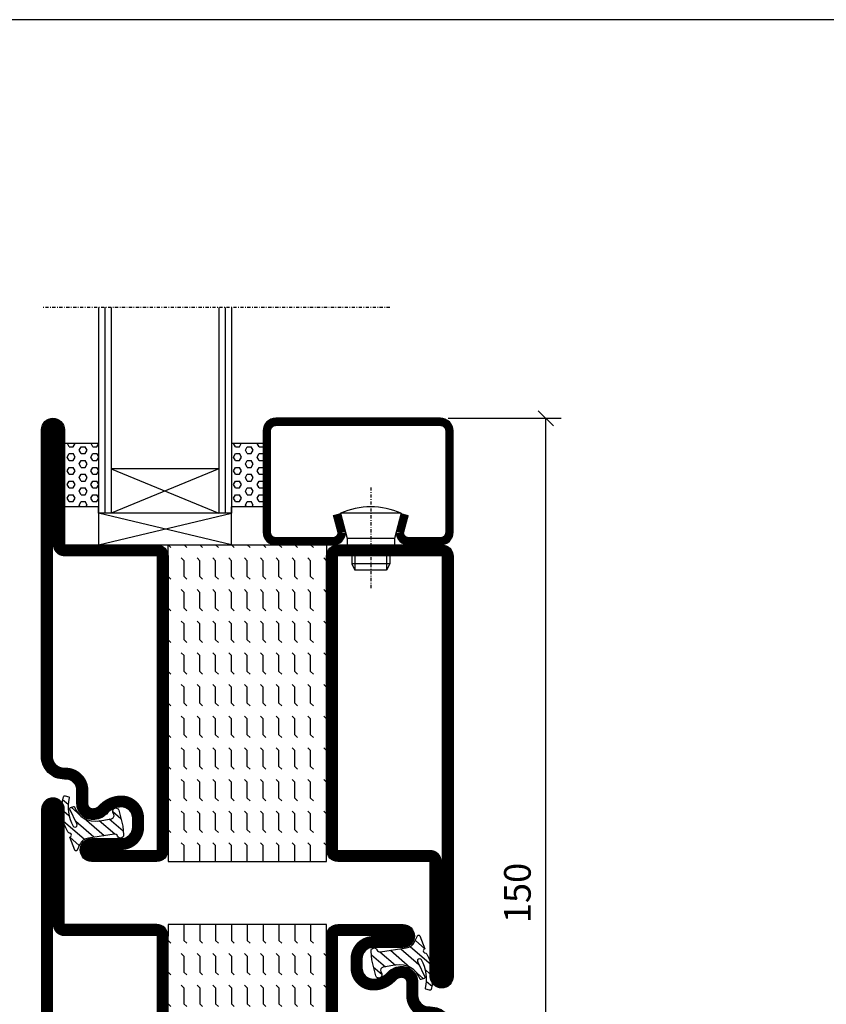
# Model space of a CAD drawing. Extents: x 0 to 1050, y 0 to 743.
# Drawn here: x 211 to 338, y 562 to 718 of the extents above; entities that cross this region are included whole.
import ezdxf

# ---------------------------------------------------------------- set-up
doc = ezdxf.new("R2010")
doc.units = 0
doc.linetypes.add('DASHDOT', pattern=[1, 0.5, -0.25, 0, -0.25])
doc.layers.get('0').update_dxf_attribs({"linetype": 'CONTINUOUS'})
doc.layers.get('DEFPOINTS').update_dxf_attribs({"linetype": 'CONTINUOUS'})
for name, color, linetype in [('CENTRUM', 3, 'DASHDOT'), ('FRAME050', 6, 'CONTINUOUS'), ('GLAS_MED_FOGNING', 2, 'CONTINUOUS'), ('SPKONTUR', 7, 'CONTINUOUS'), ('STALPROFIL', 1, 'CONTINUOUS'), ('TEXT', 6, 'CONTINUOUS')]:
    doc.layers.add(name, color=color, linetype=linetype)
doc.styles.add('ROMANS', font='romans', dxfattribs={"width": 0.8})
doc.dimstyles.new('ROMANS', dxfattribs={"dimscale": 1.2, "dimtxt": 3.5, "dimasz": 2, "dimexe": 2, "dimexo": 1, "dimgap": 2, "dimtad": 1, "dimdsep": 46, "dimtxsty": 'ROMANS', "dimblk1": 'OBLIQUE', "dimblk2": 'OBLIQUE', "dimsah": 1, "dimcen": 2.5, "dimclrd": 2, "dimclre": 2, "dimclrt": 6, "dimadec": 0, "dimazin": 0, "dimtfac": 1, "dimtmove": 2, "dimatfit": 3, "dimfxl": 1, "dimtolj": 1, "dimarcsym": 0})

# ---------------------------------------------------------------- blocks, each defined once
blk = doc.blocks.new('_Oblique')
at = {"color": 0, "linetype": 'ByBlock', "lineweight": -2}
blk.add_line((-0.5, -0.5), (0.5, 0.5), dxfattribs=at)
blk = doc.blocks.new('*D146')
at = {"layer": 'DEFPOINTS', "color": 0, "transparency": 16777216}
for p in [(277.55, 654.53), (294.21, 654.53), (277.55, 504.53)]:
    blk.add_point(p, dxfattribs=at)
at = {"layer": 'GLAS_MED_FOGNING', "color": 2, "lineweight": -2, "transparency": 16777216}
for p, q in [((278.75, 654.53), (296.61, 654.53)), ((294.21, 504.53), (294.21, 654.53)), ((278.75, 504.53), (296.61, 504.53))]:
    blk.add_line(p, q, dxfattribs=at)
at = {"layer": 'GLAS_MED_FOGNING', "color": 2, "lineweight": -2, "transparency": 16777216, "xscale": 2.4, "yscale": 2.4, "zscale": 2.4}
for p, rotation in [((294.21, 654.53), 90), ((294.21, 504.53), 270)]:
    blk.add_blockref('_Oblique', p, dxfattribs=dict(at, rotation=rotation))
at = {"layer": 'GLAS_MED_FOGNING', "color": 6, "transparency": 16777216, "insert": (289.71, 579.53), "char_height": 4.2, "attachment_point": 5, "rotation": 90, "style": 'ROMANS'}
blk.add_mtext('\\A1;150', dxfattribs=at)
blk = doc.blocks.new('*X32')
at = {"color": 0}
for p, q in [((-47.5, 55), (-47.5, 55)), ((-45.44, 54.56), (-45, 55)), ((-42.5, 55), (-42.5, 55)), ((-40.44, 54.56), (-40, 55)), ((-37.5, 55), (-37.5, 55)), ((-35.44, 54.56), (-35, 55)), ((-32.5, 55), (-32.5, 55)), ((-30.44, 54.56), (-30, 55)), ((-27.5, 55), (-27.5, 55)), ((-25.44, 54.56), (-25, 55)), ((-22.5, 55), (-22.5, 55)), ((-20.44, 54.56), (-20, 55)), ((-17.5, 55), (-17.5, 55)), ((-15.44, 54.56), (-15, 55)), ((-12.5, 55), (-12.5, 55)), ((-10.44, 54.56), (-10, 55)), ((-7.5, 55), (-7.5, 55)), ((-5.44, 54.56), (-5, 55)), ((-2.5, 55), (-2.5, 55)), ((-0.44, 54.56), (0, 55)), ((-47.5, 52.5), (-47.06, 52.94)), ((-42.5, 52.5), (-42.06, 52.94)), ((-37.5, 52.5), (-37.06, 52.94)), ((-32.5, 52.5), (-32.06, 52.94)), ((-27.5, 52.5), (-27.06, 52.94)), ((-22.5, 52.5), (-22.06, 52.94)), ((-17.5, 52.5), (-17.06, 52.94)), ((-12.5, 52.5), (-12.06, 52.94)), ((-7.5, 52.5), (-7.06, 52.94)), ((-2.5, 52.5), (-2.06, 52.94)), ((-50, 52.5), (-47.5, 52.5)), ((-45.44, 52.06), (-45, 52.5)), ((-45, 52.5), (-42.5, 52.5)), ((-40.44, 52.06), (-40, 52.5)), ((-40, 52.5), (-37.5, 52.5)), ((-35.44, 52.06), (-35, 52.5)), ((-35, 52.5), (-32.5, 52.5)), ((-30.44, 52.06), (-30, 52.5)), ((-30, 52.5), (-27.5, 52.5)), ((-25.44, 52.06), (-25, 52.5)), ((-25, 52.5), (-22.5, 52.5)), ((-20.44, 52.06), (-20, 52.5)), ((-20, 52.5), (-17.5, 52.5)), ((-15.44, 52.06), (-15, 52.5)), ((-15, 52.5), (-12.5, 52.5)), ((-10.44, 52.06), (-10, 52.5)), ((-10, 52.5), (-7.5, 52.5)), ((-5.44, 52.06), (-5, 52.5)), ((-5, 52.5), (-2.5, 52.5)), ((-0.44, 52.06), (0, 52.5)), ((-50, 50), (-47.5, 50)), ((-47.5, 50), (-47.06, 50.44)), ((-45.44, 49.56), (-45, 50)), ((-45, 50), (-42.5, 50)), ((-42.5, 50), (-42.06, 50.44)), ((-40.44, 49.56), (-40, 50)), ((-40, 50), (-37.5, 50)), ((-37.5, 50), (-37.06, 50.44)), ((-35.44, 49.56), (-35, 50)), ((-35, 50), (-32.5, 50)), ((-32.5, 50), (-32.06, 50.44)), ((-30.44, 49.56), (-30, 50)), ((-30, 50), (-27.5, 50)), ((-27.5, 50), (-27.06, 50.44)), ((-25.44, 49.56), (-25, 50)), ((-25, 50), (-22.5, 50)), ((-22.5, 50), (-22.06, 50.44)), ((-20.44, 49.56), (-20, 50)), ((-20, 50), (-17.5, 50)), ((-17.5, 50), (-17.06, 50.44)), ((-15.44, 49.56), (-15, 50)), ((-15, 50), (-12.5, 50)), ((-12.5, 50), (-12.06, 50.44)), ((-10.44, 49.56), (-10, 50)), ((-10, 50), (-7.5, 50)), ((-7.5, 50), (-7.06, 50.44)), ((-5.44, 49.56), (-5, 50)), ((-5, 50), (-2.5, 50)), ((-2.5, 50), (-2.06, 50.44)), ((-0.44, 49.56), (0, 50)), ((-50, 47.5), (-47.5, 47.5)), ((-47.5, 47.5), (-47.06, 47.94)), ((-45.44, 47.06), (-45, 47.5)), ((-45, 47.5), (-42.5, 47.5)), ((-42.5, 47.5), (-42.06, 47.94)), ((-40.44, 47.06), (-40, 47.5)), ((-40, 47.5), (-37.5, 47.5)), ((-37.5, 47.5), (-37.06, 47.94)), ((-35.44, 47.06), (-35, 47.5)), ((-35, 47.5), (-32.5, 47.5)), ((-32.5, 47.5), (-32.06, 47.94)), ((-30.44, 47.06), (-30, 47.5)), ((-30, 47.5), (-27.5, 47.5)), ((-27.5, 47.5), (-27.06, 47.94)), ((-25.44, 47.06), (-25, 47.5)), ((-25, 47.5), (-22.5, 47.5)), ((-22.5, 47.5), (-22.06, 47.94)), ((-20.44, 47.06), (-20, 47.5)), ((-20, 47.5), (-17.5, 47.5)), ((-17.5, 47.5), (-17.06, 47.94)), ((-15.44, 47.06), (-15, 47.5)), ((-15, 47.5), (-12.5, 47.5)), ((-12.5, 47.5), (-12.06, 47.94)), ((-10.44, 47.06), (-10, 47.5)), ((-10, 47.5), (-7.5, 47.5)), ((-7.5, 47.5), (-7.06, 47.94)), ((-5.44, 47.06), (-5, 47.5)), ((-5, 47.5), (-2.5, 47.5)), ((-2.5, 47.5), (-2.06, 47.94)), ((-0.44, 47.06), (0, 47.5)), ((-47.5, 45), (-47.06, 45.44)), ((-42.5, 45), (-42.06, 45.44)), ((-37.5, 45), (-37.06, 45.44)), ((-32.5, 45), (-32.06, 45.44)), ((-27.5, 45), (-27.06, 45.44)), ((-22.5, 45), (-22.06, 45.44)), ((-17.5, 45), (-17.06, 45.44)), ((-12.5, 45), (-12.06, 45.44)), ((-7.5, 45), (-7.06, 45.44)), ((-2.5, 45), (-2.06, 45.44)), ((-50, 45), (-47.5, 45)), ((-45.44, 44.56), (-45, 45)), ((-45, 45), (-42.5, 45)), ((-40.44, 44.56), (-40, 45)), ((-40, 45), (-37.5, 45)), ((-35.44, 44.56), (-35, 45)), ((-35, 45), (-32.5, 45)), ((-30.44, 44.56), (-30, 45)), ((-30, 45), (-27.5, 45)), ((-25.44, 44.56), (-25, 45)), ((-25, 45), (-22.5, 45)), ((-20.44, 44.56), (-20, 45)), ((-20, 45), (-17.5, 45)), ((-15.44, 44.56), (-15, 45)), ((-15, 45), (-12.5, 45)), ((-10.44, 44.56), (-10, 45)), ((-10, 45), (-7.5, 45)), ((-5.44, 44.56), (-5, 45)), ((-5, 45), (-2.5, 45)), ((-0.44, 44.56), (0, 45)), ((-50, 42.5), (-47.5, 42.5)), ((-47.5, 42.5), (-47.06, 42.94)), ((-45.44, 42.06), (-45, 42.5)), ((-45, 42.5), (-42.5, 42.5)), ((-42.5, 42.5), (-42.06, 42.94)), ((-40.44, 42.06), (-40, 42.5)), ((-40, 42.5), (-37.5, 42.5)), ((-37.5, 42.5), (-37.06, 42.94)), ((-35.44, 42.06), (-35, 42.5)), ((-35, 42.5), (-32.5, 42.5)), ((-32.5, 42.5), (-32.06, 42.94)), ((-30.44, 42.06), (-30, 42.5)), ((-30, 42.5), (-27.5, 42.5)), ((-27.5, 42.5), (-27.06, 42.94)), ((-25.44, 42.06), (-25, 42.5)), ((-25, 42.5), (-22.5, 42.5)), ((-22.5, 42.5), (-22.06, 42.94)), ((-20.44, 42.06), (-20, 42.5)), ((-20, 42.5), (-17.5, 42.5)), ((-17.5, 42.5), (-17.06, 42.94)), ((-15.44, 42.06), (-15, 42.5)), ((-15, 42.5), (-12.5, 42.5)), ((-12.5, 42.5), (-12.06, 42.94)), ((-10.44, 42.06), (-10, 42.5)), ((-10, 42.5), (-7.5, 42.5)), ((-7.5, 42.5), (-7.06, 42.94)), ((-5.44, 42.06), (-5, 42.5)), ((-5, 42.5), (-2.5, 42.5)), ((-2.5, 42.5), (-2.06, 42.94)), ((-0.44, 42.06), (0, 42.5)), ((-50, 40), (-47.5, 40)), ((-47.5, 40), (-47.06, 40.44)), ((-45.44, 39.56), (-45, 40)), ((-45, 40), (-42.5, 40)), ((-42.5, 40), (-42.06, 40.44)), ((-40.44, 39.56), (-40, 40)), ((-40, 40), (-37.5, 40)), ((-37.5, 40), (-37.06, 40.44)), ((-35.44, 39.56), (-35, 40)), ((-35, 40), (-32.5, 40)), ((-32.5, 40), (-32.06, 40.44)), ((-30.44, 39.56), (-30, 40)), ((-30, 40), (-27.5, 40)), ((-27.5, 40), (-27.06, 40.44)), ((-25.44, 39.56), (-25, 40)), ((-25, 40), (-22.5, 40)), ((-22.5, 40), (-22.06, 40.44)), ((-20.44, 39.56), (-20, 40)), ((-20, 40), (-17.5, 40)), ((-17.5, 40), (-17.06, 40.44)), ((-15.44, 39.56), (-15, 40)), ((-15, 40), (-12.5, 40)), ((-12.5, 40), (-12.06, 40.44)), ((-10.44, 39.56), (-10, 40)), ((-10, 40), (-7.5, 40)), ((-7.5, 40), (-7.06, 40.44)), ((-5.44, 39.56), (-5, 40)), ((-5, 40), (-2.5, 40)), ((-2.5, 40), (-2.06, 40.44)), ((-0.44, 39.56), (0, 40)), ((-50, 37.5), (-47.5, 37.5)), ((-47.5, 37.5), (-47.06, 37.94)), ((-45.44, 37.06), (-45, 37.5)), ((-45, 37.5), (-42.5, 37.5)), ((-42.5, 37.5), (-42.06, 37.94)), ((-40.44, 37.06), (-40, 37.5)), ((-40, 37.5), (-37.5, 37.5)), ((-37.5, 37.5), (-37.06, 37.94)), ((-35.44, 37.06), (-35, 37.5)), ((-35, 37.5), (-32.5, 37.5)), ((-32.5, 37.5), (-32.06, 37.94)), ((-30.44, 37.06), (-30, 37.5)), ((-30, 37.5), (-27.5, 37.5)), ((-27.5, 37.5), (-27.06, 37.94)), ((-25.44, 37.06), (-25, 37.5)), ((-25, 37.5), (-22.5, 37.5)), ((-22.5, 37.5), (-22.06, 37.94)), ((-20.44, 37.06), (-20, 37.5)), ((-20, 37.5), (-17.5, 37.5)), ((-17.5, 37.5), (-17.06, 37.94)), ((-15.44, 37.06), (-15, 37.5)), ((-15, 37.5), (-12.5, 37.5)), ((-12.5, 37.5), (-12.06, 37.94)), ((-10.44, 37.06), (-10, 37.5)), ((-10, 37.5), (-7.5, 37.5)), ((-7.5, 37.5), (-7.06, 37.94)), ((-5.44, 37.06), (-5, 37.5)), ((-5, 37.5), (-2.5, 37.5)), ((-2.5, 37.5), (-2.06, 37.94)), ((-0.44, 37.06), (0, 37.5)), ((-50, 35), (-47.5, 35)), ((-47.5, 35), (-47.06, 35.44)), ((-45.44, 34.56), (-45, 35)), ((-45, 35), (-42.5, 35)), ((-42.5, 35), (-42.06, 35.44)), ((-40.44, 34.56), (-40, 35)), ((-40, 35), (-37.5, 35)), ((-37.5, 35), (-37.06, 35.44)), ((-35.44, 34.56), (-35, 35)), ((-35, 35), (-32.5, 35)), ((-32.5, 35), (-32.06, 35.44)), ((-30.44, 34.56), (-30, 35)), ((-30, 35), (-27.5, 35)), ((-27.5, 35), (-27.06, 35.44)), ((-25.44, 34.56), (-25, 35)), ((-25, 35), (-22.5, 35)), ((-22.5, 35), (-22.06, 35.44)), ((-20.44, 34.56), (-20, 35)), ((-20, 35), (-17.5, 35)), ((-17.5, 35), (-17.06, 35.44)), ((-15.44, 34.56), (-15, 35)), ((-15, 35), (-12.5, 35)), ((-12.5, 35), (-12.06, 35.44)), ((-10.44, 34.56), (-10, 35)), ((-10, 35), (-7.5, 35)), ((-7.5, 35), (-7.06, 35.44)), ((-5.44, 34.56), (-5, 35)), ((-5, 35), (-2.5, 35)), ((-2.5, 35), (-2.06, 35.44)), ((-0.44, 34.56), (0, 35)), ((-47.5, 32.5), (-47.06, 32.94)), ((-42.5, 32.5), (-42.06, 32.94)), ((-37.5, 32.5), (-37.06, 32.94)), ((-32.5, 32.5), (-32.06, 32.94)), ((-27.5, 32.5), (-27.06, 32.94)), ((-22.5, 32.5), (-22.06, 32.94)), ((-17.5, 32.5), (-17.06, 32.94)), ((-12.5, 32.5), (-12.06, 32.94)), ((-7.5, 32.5), (-7.06, 32.94)), ((-2.5, 32.5), (-2.06, 32.94)), ((-50, 32.5), (-47.5, 32.5)), ((-45.44, 32.06), (-45, 32.5)), ((-45, 32.5), (-42.5, 32.5)), ((-40.44, 32.06), (-40, 32.5)), ((-40, 32.5), (-37.5, 32.5)), ((-35.44, 32.06), (-35, 32.5)), ((-35, 32.5), (-32.5, 32.5)), ((-30.44, 32.06), (-30, 32.5)), ((-30, 32.5), (-27.5, 32.5)), ((-25.44, 32.06), (-25, 32.5)), ((-25, 32.5), (-22.5, 32.5)), ((-20.44, 32.06), (-20, 32.5)), ((-20, 32.5), (-17.5, 32.5)), ((-15.44, 32.06), (-15, 32.5)), ((-15, 32.5), (-12.5, 32.5)), ((-10.44, 32.06), (-10, 32.5)), ((-10, 32.5), (-7.5, 32.5)), ((-5.44, 32.06), (-5, 32.5)), ((-5, 32.5), (-2.5, 32.5)), ((-0.44, 32.06), (0, 32.5)), ((-47.5, 30), (-47.06, 30.44)), ((-42.5, 30), (-42.06, 30.44)), ((-37.5, 30), (-37.06, 30.44)), ((-32.5, 30), (-32.06, 30.44)), ((-27.5, 30), (-27.06, 30.44)), ((-22.5, 30), (-22.06, 30.44)), ((-17.5, 30), (-17.06, 30.44)), ((-12.5, 30), (-12.06, 30.44)), ((-7.5, 30), (-7.06, 30.44)), ((-2.5, 30), (-2.06, 30.44))]:
    blk.add_line(p, q, dxfattribs=at)
blk = doc.blocks.new('*X15')
at = {"color": 0}
for p, q in [((417.86, 313.24), (420.7, 316.62)), ((421.58, 315.73), (422.57, 316.91)), ((423.35, 315.9), (424.08, 316.77)), ((416.9, 314.04), (418.17, 315.56)), ((418.23, 311.74), (420.66, 314.64)), ((422.06, 314.37), (422.92, 315.38)), ((418.49, 310.11), (421.17, 313.3)), ((418.75, 308.47), (420.84, 310.96)), ((419.25, 307.12), (421.13, 309.36)), ((421.2, 307.51), (422.3, 308.81))]:
    blk.add_line(p, q, dxfattribs=at)
blk = doc.blocks.new('SP40010')
at = {"layer": 'GLAS_MED_FOGNING'}
blk.add_lwpolyline([(-8.91, 18.63), (-11.04, 18.26, 0.47758), (-11.42, 17.59), (-11.28, 17.24, -1.066974), (-12.21, 16.93), (-12.86, 19.46), (-12.96, 20.8, -0.851446), (-12.02, 21.02, 0.34625), (-11.48, 20.72), (-7.42, 21.32, 0.253088), (-6.02, 22.37), (-5.63, 23.24, -0.653084), (-5.26, 23.23), (-4.45, 21.17, 0.887127), (-4.49, 20.57, -0.212108), (-4.16, 20.34, -0.212173), (-3.46, 14.78, -0.418069), (-3.71, 14.65), (-4.29, 14.83, -0.397156), (-4.36, 14.95, 0.194939), (-4.98, 19.42, 1.053912), (-5.58, 19.06), (-4.46, 16.77, -0.459605), (-4.58, 16.5), (-5.08, 16.34, -0.312484), (-5.19, 16.37, 0.373013), (-9.07, 18.6)], format="xyb", dxfattribs=at)
at = {"layer": 'GLAS_MED_FOGNING', "rotation": 269.2505991436406}
blk.add_blockref('*X15', (-314.52, 443.46), dxfattribs=at)
blk = doc.blocks.new('SP56513')
at = {"layer": 'GLAS_MED_FOGNING'}
for points in [[(-20, 23.2), (-20, 25), (-45, 25), (-45, 23.2)], [(-20, -23.2), (-20, -25), (-45, -25), (-45, -23.2)]]:
    blk.add_lwpolyline(points, dxfattribs=at)
at = {"layer": 'SPKONTUR'}
blk.add_lwpolyline([(-61.4, 25), (-46.8, 25, -0.414214), (-45, 23.2), (-45, -23.2, -0.414214), (-46.8, -25), (-63.2, -25, -0.414214), (-65, -23.2), (-65, 43.2, -0.414214), (-63.2, 45), (-63.2, 45, -0.414214), (-61.4, 43.2)], format="xyb", close=True, dxfattribs=at)
blk.add_lwpolyline([(-8.1, 18.4), (-8.11, 18.4), (-8.1, 18.4, -0.414214), (-5.6, 15.9), (-5.6, 13.8, 0.414214), (-3.8, 12), (-3.6, 12, -0.414214), (0, 8.4), (0, -43.2, -0.414214), (-1.8, -45), (-1.8, -45, -0.414214), (-3.6, -43.2), (-3.6, -25), (-18.2, -25, -0.414214), (-20, -23.2), (-20, 23.2, -0.414214), (-18.2, 25), (-7.9, 25, -0.414214), (-6.1, 23.2), (-6.1, 23.2, -0.414214), (-7.9, 21.4), (-12.6, 21.4, 0.414214), (-14.4, 19.6), (-14.4, 18.2, 0.414214), (-12.6, 16.4, 0.198912), (-10.48, 17.28), (-10.24, 17.52, -0.198912), (-8.11, 18.4)], format="xyb", dxfattribs=at)
at = {"layer": 'STALPROFIL', "const_width": 1.8}
for points in [[(-61.4, 24.1), (-46.8, 24.1, -0.414214), (-45.9, 23.2), (-45.9, -23.2, -0.414214), (-46.8, -24.1), (-63.2, -24.1, -0.414214), (-64.1, -23.2), (-64.1, 43.2, -0.414214), (-63.2, 44.1, -0.414214), (-62.3, 43.2), (-62.3, 25, 0.414214)], [(-8.11, 17.5), (-8.1, 17.5, -0.414214), (-6.5, 15.9), (-6.5, 13.8, 0.414214), (-3.8, 11.1), (-3.6, 11.1, -0.414214), (-0.9, 8.4), (-0.9, -43.2, -0.414214), (-1.8, -44.1, -0.414214), (-2.7, -43.2), (-2.7, -25, 0.414214), (-3.6, -24.1), (-18.2, -24.1, -0.414214), (-19.1, -23.2), (-19.1, 23.2, -0.414214), (-18.2, 24.1), (-7.9, 24.1, -0.414214), (-7, 23.2, -0.414214), (-7.9, 22.3), (-12.6, 22.3, 0.414214), (-15.3, 19.6), (-15.3, 18.2, 0.414214), (-12.6, 15.5, 0.198912), (-9.84, 16.64), (-9.6, 16.88, -0.198912)]]:
    blk.add_lwpolyline(points, format="xyb", close=True, dxfattribs=at)
blk.add_blockref('SP40010', (0, 0))
at = {"layer": 'GLAS_MED_FOGNING', "rotation": 270}
blk.add_blockref('*X32', (-75, -25), dxfattribs=at)
blk = doc.blocks.new('*X31')
at = {"color": 0}
for p, q in [((-177.5, 55), (-177.5, 55)), ((-175.44, 54.56), (-175, 55)), ((-172.5, 55), (-172.5, 55)), ((-170.44, 54.56), (-170, 55)), ((-167.5, 55), (-167.5, 55)), ((-165.44, 54.56), (-165, 55)), ((-162.5, 55), (-162.5, 55)), ((-160.44, 54.56), (-160, 55)), ((-157.5, 55), (-157.5, 55)), ((-155.44, 54.56), (-155, 55)), ((-152.5, 55), (-152.5, 55)), ((-150.44, 54.56), (-150, 55)), ((-147.5, 55), (-147.5, 55)), ((-145.44, 54.56), (-145, 55)), ((-142.5, 55), (-142.5, 55)), ((-140.44, 54.56), (-140, 55)), ((-137.5, 55), (-137.5, 55)), ((-135.44, 54.56), (-135, 55)), ((-132.5, 55), (-132.5, 55)), ((-130.44, 54.56), (-130, 55)), ((-177.5, 52.5), (-177.06, 52.94)), ((-172.5, 52.5), (-172.06, 52.94)), ((-167.5, 52.5), (-167.06, 52.94)), ((-162.5, 52.5), (-162.06, 52.94)), ((-157.5, 52.5), (-157.06, 52.94)), ((-152.5, 52.5), (-152.06, 52.94)), ((-147.5, 52.5), (-147.06, 52.94)), ((-142.5, 52.5), (-142.06, 52.94)), ((-137.5, 52.5), (-137.06, 52.94)), ((-132.5, 52.5), (-132.06, 52.94)), ((-180, 52.5), (-177.5, 52.5)), ((-175.44, 52.06), (-175, 52.5)), ((-175, 52.5), (-172.5, 52.5)), ((-170.44, 52.06), (-170, 52.5)), ((-170, 52.5), (-167.5, 52.5)), ((-165.44, 52.06), (-165, 52.5)), ((-165, 52.5), (-162.5, 52.5)), ((-160.44, 52.06), (-160, 52.5)), ((-160, 52.5), (-157.5, 52.5)), ((-155.44, 52.06), (-155, 52.5)), ((-155, 52.5), (-152.5, 52.5)), ((-150.44, 52.06), (-150, 52.5)), ((-150, 52.5), (-147.5, 52.5)), ((-145.44, 52.06), (-145, 52.5)), ((-145, 52.5), (-142.5, 52.5)), ((-140.44, 52.06), (-140, 52.5)), ((-140, 52.5), (-137.5, 52.5)), ((-135.44, 52.06), (-135, 52.5)), ((-135, 52.5), (-132.5, 52.5)), ((-130.44, 52.06), (-130, 52.5)), ((-180, 50), (-177.5, 50)), ((-177.5, 50), (-177.06, 50.44)), ((-175.44, 49.56), (-175, 50)), ((-175, 50), (-172.5, 50)), ((-172.5, 50), (-172.06, 50.44)), ((-170.44, 49.56), (-170, 50)), ((-170, 50), (-167.5, 50)), ((-167.5, 50), (-167.06, 50.44)), ((-165.44, 49.56), (-165, 50)), ((-165, 50), (-162.5, 50)), ((-162.5, 50), (-162.06, 50.44)), ((-160.44, 49.56), (-160, 50)), ((-160, 50), (-157.5, 50)), ((-157.5, 50), (-157.06, 50.44)), ((-155.44, 49.56), (-155, 50)), ((-155, 50), (-152.5, 50)), ((-152.5, 50), (-152.06, 50.44)), ((-150.44, 49.56), (-150, 50)), ((-150, 50), (-147.5, 50)), ((-147.5, 50), (-147.06, 50.44)), ((-145.44, 49.56), (-145, 50)), ((-145, 50), (-142.5, 50)), ((-142.5, 50), (-142.06, 50.44)), ((-140.44, 49.56), (-140, 50)), ((-140, 50), (-137.5, 50)), ((-137.5, 50), (-137.06, 50.44)), ((-135.44, 49.56), (-135, 50)), ((-135, 50), (-132.5, 50)), ((-132.5, 50), (-132.06, 50.44)), ((-130.44, 49.56), (-130, 50)), ((-180, 47.5), (-177.5, 47.5)), ((-177.5, 47.5), (-177.06, 47.94)), ((-175.44, 47.06), (-175, 47.5)), ((-175, 47.5), (-172.5, 47.5)), ((-172.5, 47.5), (-172.06, 47.94)), ((-170.44, 47.06), (-170, 47.5)), ((-170, 47.5), (-167.5, 47.5)), ((-167.5, 47.5), (-167.06, 47.94)), ((-165.44, 47.06), (-165, 47.5)), ((-165, 47.5), (-162.5, 47.5)), ((-162.5, 47.5), (-162.06, 47.94)), ((-160.44, 47.06), (-160, 47.5)), ((-160, 47.5), (-157.5, 47.5)), ((-157.5, 47.5), (-157.06, 47.94)), ((-155.44, 47.06), (-155, 47.5)), ((-155, 47.5), (-152.5, 47.5)), ((-152.5, 47.5), (-152.06, 47.94)), ((-150.44, 47.06), (-150, 47.5)), ((-150, 47.5), (-147.5, 47.5)), ((-147.5, 47.5), (-147.06, 47.94)), ((-145.44, 47.06), (-145, 47.5)), ((-145, 47.5), (-142.5, 47.5)), ((-142.5, 47.5), (-142.06, 47.94)), ((-140.44, 47.06), (-140, 47.5)), ((-140, 47.5), (-137.5, 47.5)), ((-137.5, 47.5), (-137.06, 47.94)), ((-135.44, 47.06), (-135, 47.5)), ((-135, 47.5), (-132.5, 47.5)), ((-132.5, 47.5), (-132.06, 47.94)), ((-130.44, 47.06), (-130, 47.5)), ((-177.5, 45), (-177.06, 45.44)), ((-172.5, 45), (-172.06, 45.44)), ((-167.5, 45), (-167.06, 45.44)), ((-162.5, 45), (-162.06, 45.44)), ((-157.5, 45), (-157.06, 45.44)), ((-152.5, 45), (-152.06, 45.44)), ((-147.5, 45), (-147.06, 45.44)), ((-142.5, 45), (-142.06, 45.44)), ((-137.5, 45), (-137.06, 45.44)), ((-132.5, 45), (-132.06, 45.44)), ((-180, 45), (-177.5, 45)), ((-175.44, 44.56), (-175, 45)), ((-175, 45), (-172.5, 45)), ((-170.44, 44.56), (-170, 45)), ((-170, 45), (-167.5, 45)), ((-165.44, 44.56), (-165, 45)), ((-165, 45), (-162.5, 45)), ((-160.44, 44.56), (-160, 45)), ((-160, 45), (-157.5, 45)), ((-155.44, 44.56), (-155, 45)), ((-155, 45), (-152.5, 45)), ((-150.44, 44.56), (-150, 45)), ((-150, 45), (-147.5, 45)), ((-145.44, 44.56), (-145, 45)), ((-145, 45), (-142.5, 45)), ((-140.44, 44.56), (-140, 45)), ((-140, 45), (-137.5, 45)), ((-135.44, 44.56), (-135, 45)), ((-135, 45), (-132.5, 45)), ((-130.44, 44.56), (-130, 45)), ((-180, 42.5), (-177.5, 42.5)), ((-177.5, 42.5), (-177.06, 42.94)), ((-175.44, 42.06), (-175, 42.5)), ((-175, 42.5), (-172.5, 42.5)), ((-172.5, 42.5), (-172.06, 42.94)), ((-170.44, 42.06), (-170, 42.5)), ((-170, 42.5), (-167.5, 42.5)), ((-167.5, 42.5), (-167.06, 42.94)), ((-165.44, 42.06), (-165, 42.5)), ((-165, 42.5), (-162.5, 42.5)), ((-162.5, 42.5), (-162.06, 42.94)), ((-160.44, 42.06), (-160, 42.5)), ((-160, 42.5), (-157.5, 42.5)), ((-157.5, 42.5), (-157.06, 42.94)), ((-155.44, 42.06), (-155, 42.5)), ((-155, 42.5), (-152.5, 42.5)), ((-152.5, 42.5), (-152.06, 42.94)), ((-150.44, 42.06), (-150, 42.5)), ((-150, 42.5), (-147.5, 42.5)), ((-147.5, 42.5), (-147.06, 42.94)), ((-145.44, 42.06), (-145, 42.5)), ((-145, 42.5), (-142.5, 42.5)), ((-142.5, 42.5), (-142.06, 42.94)), ((-140.44, 42.06), (-140, 42.5)), ((-140, 42.5), (-137.5, 42.5)), ((-137.5, 42.5), (-137.06, 42.94)), ((-135.44, 42.06), (-135, 42.5)), ((-135, 42.5), (-132.5, 42.5)), ((-132.5, 42.5), (-132.06, 42.94)), ((-130.44, 42.06), (-130, 42.5)), ((-180, 40), (-177.5, 40)), ((-177.5, 40), (-177.06, 40.44)), ((-175.44, 39.56), (-175, 40)), ((-175, 40), (-172.5, 40)), ((-172.5, 40), (-172.06, 40.44)), ((-170.44, 39.56), (-170, 40)), ((-170, 40), (-167.5, 40)), ((-167.5, 40), (-167.06, 40.44)), ((-165.44, 39.56), (-165, 40)), ((-165, 40), (-162.5, 40)), ((-162.5, 40), (-162.06, 40.44)), ((-160.44, 39.56), (-160, 40)), ((-160, 40), (-157.5, 40)), ((-157.5, 40), (-157.06, 40.44)), ((-155.44, 39.56), (-155, 40)), ((-155, 40), (-152.5, 40)), ((-152.5, 40), (-152.06, 40.44)), ((-150.44, 39.56), (-150, 40)), ((-150, 40), (-147.5, 40)), ((-147.5, 40), (-147.06, 40.44)), ((-145.44, 39.56), (-145, 40)), ((-145, 40), (-142.5, 40)), ((-142.5, 40), (-142.06, 40.44)), ((-140.44, 39.56), (-140, 40)), ((-140, 40), (-137.5, 40)), ((-137.5, 40), (-137.06, 40.44)), ((-135.44, 39.56), (-135, 40)), ((-135, 40), (-132.5, 40)), ((-132.5, 40), (-132.06, 40.44)), ((-130.44, 39.56), (-130, 40)), ((-180, 37.5), (-177.5, 37.5)), ((-177.5, 37.5), (-177.06, 37.94)), ((-175.44, 37.06), (-175, 37.5)), ((-175, 37.5), (-172.5, 37.5)), ((-172.5, 37.5), (-172.06, 37.94)), ((-170.44, 37.06), (-170, 37.5)), ((-170, 37.5), (-167.5, 37.5)), ((-167.5, 37.5), (-167.06, 37.94)), ((-165.44, 37.06), (-165, 37.5)), ((-165, 37.5), (-162.5, 37.5)), ((-162.5, 37.5), (-162.06, 37.94)), ((-160.44, 37.06), (-160, 37.5)), ((-160, 37.5), (-157.5, 37.5)), ((-157.5, 37.5), (-157.06, 37.94)), ((-155.44, 37.06), (-155, 37.5)), ((-155, 37.5), (-152.5, 37.5)), ((-152.5, 37.5), (-152.06, 37.94)), ((-150.44, 37.06), (-150, 37.5)), ((-150, 37.5), (-147.5, 37.5)), ((-147.5, 37.5), (-147.06, 37.94)), ((-145.44, 37.06), (-145, 37.5)), ((-145, 37.5), (-142.5, 37.5)), ((-142.5, 37.5), (-142.06, 37.94)), ((-140.44, 37.06), (-140, 37.5)), ((-140, 37.5), (-137.5, 37.5)), ((-137.5, 37.5), (-137.06, 37.94)), ((-135.44, 37.06), (-135, 37.5)), ((-135, 37.5), (-132.5, 37.5)), ((-132.5, 37.5), (-132.06, 37.94)), ((-130.44, 37.06), (-130, 37.5)), ((-180, 35), (-177.5, 35)), ((-177.5, 35), (-177.06, 35.44)), ((-175.44, 34.56), (-175, 35)), ((-175, 35), (-172.5, 35)), ((-172.5, 35), (-172.06, 35.44)), ((-170.44, 34.56), (-170, 35)), ((-170, 35), (-167.5, 35)), ((-167.5, 35), (-167.06, 35.44)), ((-165.44, 34.56), (-165, 35)), ((-165, 35), (-162.5, 35)), ((-162.5, 35), (-162.06, 35.44)), ((-160.44, 34.56), (-160, 35)), ((-160, 35), (-157.5, 35)), ((-157.5, 35), (-157.06, 35.44)), ((-155.44, 34.56), (-155, 35)), ((-155, 35), (-152.5, 35)), ((-152.5, 35), (-152.06, 35.44)), ((-150.44, 34.56), (-150, 35)), ((-150, 35), (-147.5, 35)), ((-147.5, 35), (-147.06, 35.44)), ((-145.44, 34.56), (-145, 35)), ((-145, 35), (-142.5, 35)), ((-142.5, 35), (-142.06, 35.44)), ((-140.44, 34.56), (-140, 35)), ((-140, 35), (-137.5, 35)), ((-137.5, 35), (-137.06, 35.44)), ((-135.44, 34.56), (-135, 35)), ((-135, 35), (-132.5, 35)), ((-132.5, 35), (-132.06, 35.44)), ((-130.44, 34.56), (-130, 35)), ((-177.5, 32.5), (-177.06, 32.94)), ((-172.5, 32.5), (-172.06, 32.94)), ((-167.5, 32.5), (-167.06, 32.94)), ((-162.5, 32.5), (-162.06, 32.94)), ((-157.5, 32.5), (-157.06, 32.94)), ((-152.5, 32.5), (-152.06, 32.94)), ((-147.5, 32.5), (-147.06, 32.94)), ((-142.5, 32.5), (-142.06, 32.94)), ((-137.5, 32.5), (-137.06, 32.94)), ((-132.5, 32.5), (-132.06, 32.94)), ((-180, 32.5), (-177.5, 32.5)), ((-175.44, 32.06), (-175, 32.5)), ((-175, 32.5), (-172.5, 32.5)), ((-170.44, 32.06), (-170, 32.5)), ((-170, 32.5), (-167.5, 32.5)), ((-165.44, 32.06), (-165, 32.5)), ((-165, 32.5), (-162.5, 32.5)), ((-160.44, 32.06), (-160, 32.5)), ((-160, 32.5), (-157.5, 32.5)), ((-155.44, 32.06), (-155, 32.5)), ((-155, 32.5), (-152.5, 32.5)), ((-150.44, 32.06), (-150, 32.5)), ((-150, 32.5), (-147.5, 32.5)), ((-145.44, 32.06), (-145, 32.5)), ((-145, 32.5), (-142.5, 32.5)), ((-140.44, 32.06), (-140, 32.5)), ((-140, 32.5), (-137.5, 32.5)), ((-135.44, 32.06), (-135, 32.5)), ((-135, 32.5), (-132.5, 32.5)), ((-130.44, 32.06), (-130, 32.5)), ((-177.5, 30), (-177.06, 30.44)), ((-172.5, 30), (-172.06, 30.44)), ((-167.5, 30), (-167.06, 30.44)), ((-162.5, 30), (-162.06, 30.44)), ((-157.5, 30), (-157.06, 30.44)), ((-152.5, 30), (-152.06, 30.44)), ((-147.5, 30), (-147.06, 30.44)), ((-142.5, 30), (-142.06, 30.44)), ((-137.5, 30), (-137.06, 30.44)), ((-132.5, 30), (-132.06, 30.44))]:
    blk.add_line(p, q, dxfattribs=at)
blk = doc.blocks.new('SP56512')
at = {"layer": 'GLAS_MED_FOGNING'}
for points in [[(-20, 23.2), (-20, 25), (-45, 25), (-45, 23.2)], [(-20, -23.2), (-20, -25), (-45, -25), (-45, -23.2)]]:
    blk.add_lwpolyline(points, dxfattribs=at)
at = {"layer": 'SPKONTUR'}
blk.add_lwpolyline([(-65, 0), (-65, -43.2, 0.414214), (-63.2, -45), (-63.2, -45, 0.414214), (-61.4, -43.2), (-61.4, -25), (-46.8, -25, 0.414214), (-45, -23.2), (-45, 0), (-45, 23.2, 0.414214), (-46.8, 25), (-61.4, 25), (-61.4, 43.2, 0.414214), (-63.2, 45), (-63.2, 45, 0.414214), (-65, 43.2)], format="xyb", close=True, dxfattribs=at)
blk.add_lwpolyline([(-8.1, 18.4), (-8.11, 18.4), (-8.1, 18.4, -0.414214), (-5.6, 15.9), (-5.6, 13.8, 0.414214), (-3.8, 12), (-3.6, 12, -0.414214), (0, 8.4), (0, -23.2, -0.414214), (-1.8, -25), (-18.2, -25, -0.414214), (-20, -23.2), (-20, 23.2, -0.414214), (-18.2, 25), (-7.9, 25, -0.414214), (-6.1, 23.2), (-6.1, 23.2, -0.414214), (-7.9, 21.4), (-12.6, 21.4, 0.414214), (-14.4, 19.6), (-14.4, 18.2, 0.414214), (-12.6, 16.4, 0.198912), (-10.48, 17.28), (-10.24, 17.52, -0.198912), (-8.11, 18.4)], format="xyb", dxfattribs=at)
at = {"layer": 'STALPROFIL', "const_width": 1.8}
for points in [[(-64.1, 0), (-64.1, -43.2, 0.414214), (-63.2, -44.1, 0.414214), (-62.3, -43.2), (-62.3, -25, -0.414214), (-61.4, -24.1), (-46.8, -24.1, 0.414214), (-45.9, -23.2), (-45.9, 0), (-45.9, 23.2, 0.414214), (-46.8, 24.1), (-61.4, 24.1, -0.414214), (-62.3, 25), (-62.3, 43.2, 0.414214), (-63.2, 44.1, 0.414214), (-64.1, 43.2)], [(-8.11, 17.5), (-8.1, 17.5, -0.414214), (-6.5, 15.9), (-6.5, 13.8, 0.414214), (-3.8, 11.1), (-3.6, 11.1, -0.414214), (-0.9, 8.4), (-0.9, -23.2, -0.414214), (-1.8, -24.1), (-18.2, -24.1, -0.414214), (-19.1, -23.2), (-19.1, 23.2, -0.414214), (-18.2, 24.1), (-7.9, 24.1, -0.414214), (-7, 23.2, -0.414214), (-7.9, 22.3), (-12.6, 22.3, 0.414214), (-15.3, 19.6), (-15.3, 18.2, 0.414214), (-12.6, 15.5, 0.198912), (-9.84, 16.64), (-9.6, 16.88, -0.198912)]]:
    blk.add_lwpolyline(points, format="xyb", close=True, dxfattribs=at)
blk.add_blockref('SP40010', (0, 0))
at = {"layer": 'GLAS_MED_FOGNING', "rotation": 270}
blk.add_blockref('*X31', (-75, -155), dxfattribs=at)
blk = doc.blocks.new('*X36')
at = {"color": 0}
for p, q in [((9.37, 570.49), (9.08, 571)), ((10, 570.49), (10.29, 571)), ((13.12, 570.49), (12.83, 571)), ((13.75, 570.49), (14, 570.93)), ((9.06, 568.87), (9.37, 569.41)), ((9.37, 570.49), (10, 570.49)), ((9.37, 569.41), (10, 569.41)), ((10.31, 568.87), (10, 569.41)), ((10.94, 569.95), (11.25, 570.49)), ((11.25, 569.41), (10.94, 569.95)), ((11.25, 570.49), (11.87, 570.49)), ((11.25, 569.41), (11.87, 569.41)), ((11.87, 569.41), (12.19, 569.95)), ((12.19, 569.95), (11.87, 570.49)), ((12.81, 568.87), (13.12, 569.41)), ((13.12, 570.49), (13.75, 570.49)), ((13.12, 569.41), (13.75, 569.41)), ((14, 568.98), (13.75, 569.41)), ((9.37, 568.33), (9.06, 568.87)), ((9.37, 568.33), (10, 568.33)), ((10, 568.33), (10.31, 568.87)), ((10.94, 567.79), (11.25, 568.33)), ((11.25, 567.25), (10.94, 567.79)), ((11.25, 568.33), (11.87, 568.33)), ((11.87, 567.25), (12.19, 567.79)), ((12.19, 567.79), (11.87, 568.33)), ((13.12, 568.33), (12.81, 568.87)), ((13.12, 568.33), (13.75, 568.33)), ((13.75, 568.33), (14, 568.76)), ((9.06, 566.71), (9.37, 567.25)), ((9.37, 566.16), (9.06, 566.71)), ((9.37, 567.25), (10, 567.25)), ((10.31, 566.71), (10, 567.25)), ((10, 566.16), (10.31, 566.71)), ((11.25, 567.25), (11.87, 567.25)), ((12.81, 566.71), (13.12, 567.25)), ((13.12, 566.16), (12.81, 566.71)), ((13.12, 567.25), (13.75, 567.25)), ((14, 566.81), (13.75, 567.25)), ((13.75, 566.16), (14, 566.6)), ((9.06, 564.54), (9.37, 565.08)), ((9.37, 566.16), (10, 566.16)), ((9.37, 565.08), (10, 565.08)), ((10.31, 564.54), (10, 565.08)), ((10.94, 565.62), (11.25, 566.16)), ((11.25, 565.08), (10.94, 565.62)), ((11.25, 566.16), (11.87, 566.16)), ((11.25, 565.08), (11.87, 565.08)), ((11.87, 565.08), (12.19, 565.62)), ((12.19, 565.62), (11.87, 566.16)), ((12.81, 564.54), (13.12, 565.08)), ((13.12, 566.16), (13.75, 566.16)), ((13.12, 565.08), (13.75, 565.08)), ((14, 564.65), (13.75, 565.08)), ((9.37, 564), (9.06, 564.54)), ((9.37, 564), (10, 564)), ((10, 564), (10.31, 564.54)), ((10.94, 563.46), (11.25, 564)), ((11.25, 562.92), (10.94, 563.46)), ((11.25, 564), (11.87, 564)), ((11.87, 562.92), (12.19, 563.46)), ((12.19, 563.46), (11.87, 564)), ((13.12, 564), (12.81, 564.54)), ((13.12, 564), (13.75, 564)), ((13.75, 564), (14, 564.43)), ((9.06, 562.38), (9.37, 562.92)), ((9.37, 561.83), (9.06, 562.38)), ((9.37, 562.92), (10, 562.92)), ((9.37, 561.83), (10, 561.83)), ((10.31, 562.38), (10, 562.92)), ((10, 561.83), (10.31, 562.38)), ((10.94, 561.29), (11.25, 561.83)), ((11.25, 562.92), (11.87, 562.92)), ((11.25, 561.83), (11.87, 561.83)), ((12.19, 561.29), (11.87, 561.83)), ((12.81, 562.38), (13.12, 562.92)), ((13.12, 561.83), (12.81, 562.38)), ((13.12, 562.92), (13.75, 562.92)), ((13.12, 561.83), (13.75, 561.83)), ((14, 562.48), (13.75, 562.92)), ((13.75, 561.83), (14, 562.27)), ((11.11, 561), (10.94, 561.29)), ((12.02, 561), (12.19, 561.29))]:
    blk.add_line(p, q, dxfattribs=at)
blk = doc.blocks.new('SP40020')
at = {"layer": 'CENTRUM'}
blk.add_line((-13, 34.07), (-13, 18), dxfattribs=at)
at = {"layer": 'GLAS_MED_FOGNING'}
for p, q in [((-8.2, 30), (-17.8, 30)), ((-17.8, 30), (-16.73, 26)), ((-8.2, 30), (-9.27, 26)), ((-9.27, 26), (-16.73, 26)), ((-16.73, 26), (-16.73, 25)), ((-9.27, 26), (-9.27, 25)), ((-16, 23.5), (-16, 22)), ((-15.5, 23.5), (-15.5, 21)), ((-10.5, 23.5), (-10.5, 21)), ((-10, 23.5), (-10, 22)), ((-10, 22), (-16, 22)), ((-16, 22), (-15.5, 21)), ((-10, 22), (-10.5, 21)), ((-10.5, 21), (-15.5, 21))]:
    blk.add_line(p, q, dxfattribs=at)
blk.add_arc((-13, 18.93), 12.07, 66.5445, 113.4555, dxfattribs=at)
blk = doc.blocks.new('SP43020')
at = {"layer": 'SPKONTUR'}
blk.add_lwpolyline([(-8.2, 30), (-9, 27, 0.414214), (-7, 25), (-2, 25, 0.414214), (0, 27), (0, 43, 0.414214), (-2, 45), (-28, 45, 0.414214), (-30, 43), (-30, 27, 0.414214), (-28, 25), (-19, 25, 0.414214), (-17, 27), (-17.8, 30)], format="xyb", dxfattribs=at)
at = {"layer": 'STALPROFIL', "const_width": 1.25}
blk.add_lwpolyline([(-7.59, 29.84), (-8.37, 26.93, 0.398381), (-7, 25.62), (-2, 25.62, 0.414214), (-0.62, 27), (-0.62, 43, 0.414214), (-2, 44.38), (-28, 44.38, 0.414214), (-29.37, 43), (-29.37, 27, 0.414214), (-28, 25.62), (-19, 25.62, 0.398381), (-17.63, 26.93), (-18.41, 29.84)], format="xyb", dxfattribs=at)
at = {"layer": 'GLAS_MED_FOGNING'}
blk.add_blockref('SP40020', (0, 0), dxfattribs=at)
blk = doc.blocks.new('*X35')
at = {"color": 0}
for p, q in [((110.62, 570.49), (110.33, 571)), ((111.25, 570.49), (111.54, 571)), ((114.37, 570.49), (114.08, 571)), ((110.31, 568.87), (110.62, 569.41)), ((110.62, 570.49), (111.25, 570.49)), ((110.62, 569.41), (111.25, 569.41)), ((111.56, 568.87), (111.25, 569.41)), ((112.19, 569.95), (112.5, 570.49)), ((112.5, 569.41), (112.19, 569.95)), ((112.5, 570.49), (113.12, 570.49)), ((112.5, 569.41), (113.12, 569.41)), ((113.12, 569.41), (113.44, 569.95)), ((113.44, 569.95), (113.12, 570.49)), ((114.06, 568.87), (114.37, 569.41)), ((114.37, 570.49), (115, 570.49)), ((114.37, 569.41), (115, 569.41)), ((115, 570.49), (115, 570.49)), ((110.62, 568.33), (110.31, 568.87)), ((110.62, 568.33), (111.25, 568.33)), ((111.25, 568.33), (111.56, 568.87)), ((112.19, 567.79), (112.5, 568.33)), ((112.5, 567.25), (112.19, 567.79)), ((112.5, 568.33), (113.12, 568.33)), ((113.12, 567.25), (113.44, 567.79)), ((113.44, 567.79), (113.12, 568.33)), ((114.37, 568.33), (114.06, 568.87)), ((114.37, 568.33), (115, 568.33)), ((115, 568.33), (115, 568.33)), ((110.31, 566.71), (110.62, 567.25)), ((110.62, 566.16), (110.31, 566.71)), ((110.62, 567.25), (111.25, 567.25)), ((111.56, 566.71), (111.25, 567.25)), ((111.25, 566.16), (111.56, 566.71)), ((112.5, 567.25), (113.12, 567.25)), ((114.06, 566.71), (114.37, 567.25)), ((114.37, 566.16), (114.06, 566.71)), ((114.37, 567.25), (115, 567.25)), ((110.31, 564.54), (110.62, 565.08)), ((110.62, 566.16), (111.25, 566.16)), ((110.62, 565.08), (111.25, 565.08)), ((111.56, 564.54), (111.25, 565.08)), ((112.19, 565.62), (112.5, 566.16)), ((112.5, 565.08), (112.19, 565.62)), ((112.5, 566.16), (113.12, 566.16)), ((112.5, 565.08), (113.12, 565.08)), ((113.12, 565.08), (113.44, 565.62)), ((113.44, 565.62), (113.12, 566.16)), ((114.06, 564.54), (114.37, 565.08)), ((114.37, 566.16), (115, 566.16)), ((114.37, 565.08), (115, 565.08)), ((115, 566.16), (115, 566.16)), ((110.62, 564), (110.31, 564.54)), ((110.62, 564), (111.25, 564)), ((111.25, 564), (111.56, 564.54)), ((112.19, 563.46), (112.5, 564)), ((112.5, 562.92), (112.19, 563.46)), ((112.5, 564), (113.12, 564)), ((113.12, 562.92), (113.44, 563.46)), ((113.44, 563.46), (113.12, 564)), ((114.37, 564), (114.06, 564.54)), ((114.37, 564), (115, 564)), ((115, 564), (115, 564)), ((110.31, 562.38), (110.62, 562.92)), ((110.62, 561.83), (110.31, 562.38)), ((110.62, 562.92), (111.25, 562.92)), ((110.62, 561.83), (111.25, 561.83)), ((111.56, 562.38), (111.25, 562.92)), ((111.25, 561.83), (111.56, 562.38)), ((112.19, 561.29), (112.5, 561.83)), ((112.5, 562.92), (113.12, 562.92)), ((112.5, 561.83), (113.12, 561.83)), ((113.44, 561.29), (113.12, 561.83)), ((114.06, 562.38), (114.37, 562.92)), ((114.37, 561.83), (114.06, 562.38)), ((114.37, 562.92), (115, 562.92)), ((114.37, 561.83), (115, 561.83)), ((115, 561.83), (115, 561.83)), ((112.36, 561), (112.19, 561.29)), ((113.27, 561), (113.44, 561.29))]:
    blk.add_line(p, q, dxfattribs=at)
blk = doc.blocks.new('65_SP43020DK')
at = {"layer": 'CENTRUM'}
blk.add_line((-10, 62.5), (-65, 62.5), dxfattribs=at)
at = {"layer": 'GLAS_MED_FOGNING'}
for p, q in [((-56, 62.5), (-56, 30)), ((-55, 62.5), (-55, 30)), ((-54, 62.5), (-54, 30)), ((-37, 62.5), (-37, 30)), ((-36, 62.5), (-36, 30)), ((-35, 62.5), (-35, 30)), ((-56, 40.999), (-61.4, 40.999)), ((-61.4, 40.999), (-61.4, 30.999)), ((-35, 40.999), (-35, 30.999)), ((-30, 40.999), (-35, 40.999)), ((-30, 40.999), (-30, 30.999)), ((-37, 37), (-54, 30)), ((-54, 37), (-37, 30)), ((-37, 37), (-54, 37)), ((-56, 30.999), (-61.4, 30.999)), ((-56, 30), (-56, 31)), ((-35, 25), (-56, 30)), ((-56, 25), (-35, 30)), ((-35, 30), (-56, 30)), ((-56, 30), (-56, 25)), ((-35, 30), (-35, 30.999)), ((-30, 30.999), (-35, 30.999)), ((-35, 25), (-35, 30)), ((-56, 25), (-35, 25))]:
    blk.add_line(p, q, dxfattribs=at)
for name, p in [('*X36', (-70, -530)), ('*X35', (-145, -530))]:
    blk.add_blockref(name, p, dxfattribs=at)
at = {"layer": 'TEXT'}
blk.add_blockref('SP43020', (0, 0), dxfattribs=at)

msp = doc.modelspace()

# ---------------------------------------------------------------- linework, layer by layer
at = {"layer": 'FRAME050', "color": 5}
msp.add_line((1025, 717.5), (25, 717.5), dxfattribs=at)

# ---------------------------------------------------------------- block references
at = {"layer": 'GLAS_MED_FOGNING'}
for name, p in [('65_SP43020DK', (279.552, 609.529)), ('SP56512', (279.552, 549.529))]:
    msp.add_blockref(name, p, dxfattribs=at)
at = {"layer": 'GLAS_MED_FOGNING', "rotation": 180}
msp.add_blockref('SP56513', (214.553, 609.529), dxfattribs=at)

# ---------------------------------------------------------------- dimensions: what is measured, and where the dimension line sits
at = {"layer": 'GLAS_MED_FOGNING'}
dim = msp.add_linear_dim(base=(294.205, 654.529), p1=(277.553, 504.529), p2=(277.553, 654.529), angle=90, dimstyle='ROMANS', dxfattribs=at)
dim.commit()
dim.dimension.update_dxf_attribs({"geometry": '*D146', "text_midpoint": (289.705, 579.529)})

doc.saveas('drawing.dxf')
